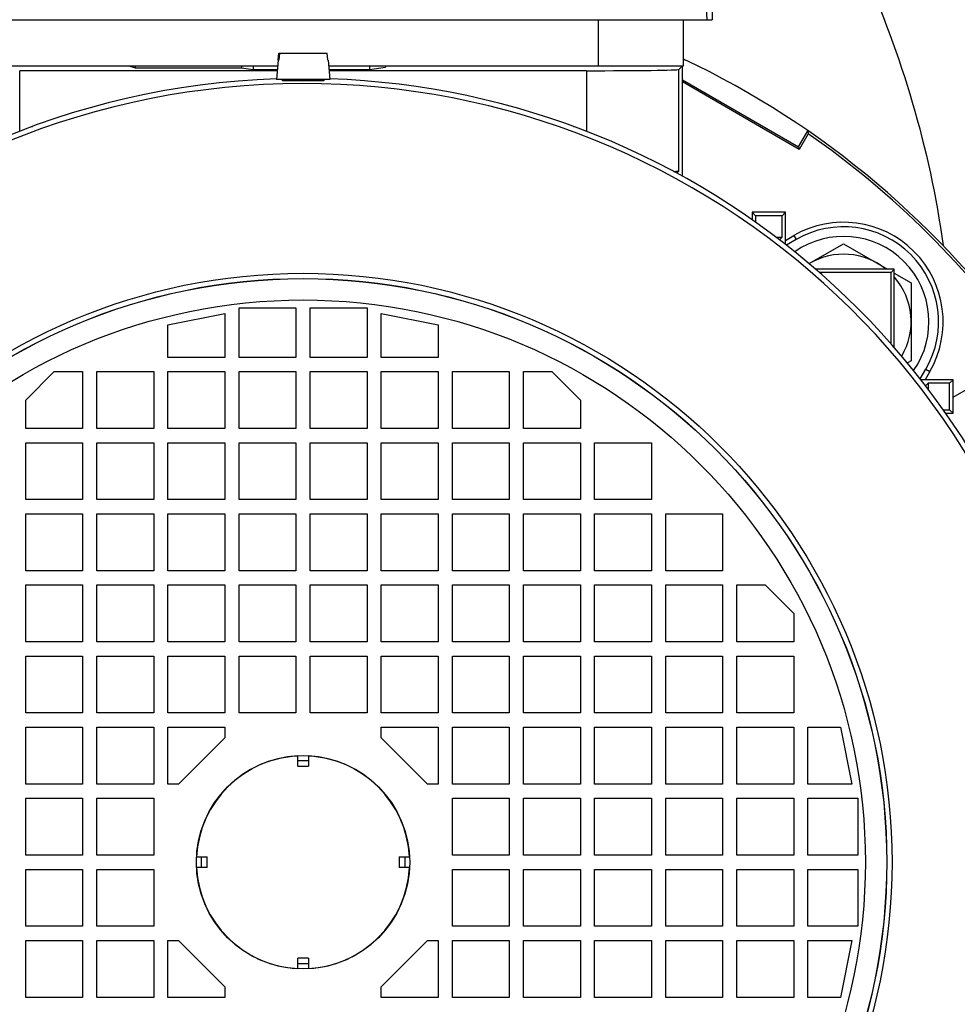
# Model space of a CAD drawing. Units: millimetres. Extents: x -1258 to 2047, y -663 to 868.
# Drawn here: x 1839 to 1971, y 20 to 159 of the extents above; entities that cross this region are included whole.
import ezdxf

# ---------------------------------------------------------------- set-up
doc = ezdxf.new("R2010")
doc.units = ezdxf.units.MM
doc.header["$LTSCALE"] = 19.36
doc.layers.get('0').update_dxf_attribs({"linetype": 'CONTINUOUS'})

msp = doc.modelspace()

# ---------------------------------------------------------------- linework, layer by layer
at = {"color": 7, "linetype": 'CONTINUOUS'}
for p, q in [((1936.29, 219.04), (1936.29, 158.77)), ((1817.26, 158.77), (1936.29, 158.77)), ((1932.26, 152.27), (1932.26, 158.77)), ((1875.28, 153.06), (1875.36, 154.06)), ((1875.36, 154.06), (1882.17, 154.06)), ((1875.45, 154.06), (1875.36, 153.06)), ((1882.25, 153.06), (1882.17, 154.06)), ((1875.25, 153.06), (1875.01, 150.36)), ((1875.25, 153.06), (1875.36, 153.06)), ((1882.25, 153.06), (1882.28, 153.06)), ((1882.28, 153.06), (1882.51, 150.36)), ((1932.37, 153.2), (1932.26, 153.02)), ((1932.26, 153.15), (1932.33, 153.18)), ((1932.33, 153.18), (1932.37, 153.2)), ((1932.37, 153.2), (1932.37, 153.2)), ((1825.26, 152.27), (1875.18, 152.27)), ((1875.12, 151.6), (1838.92, 151.6)), ((1854.26, 152.27), (1855.14, 152.01)), ((1855.14, 152.27), (1855.14, 152.01)), ((1855.14, 152.01), (1870.1, 152.01)), ((1870.1, 152.27), (1870.1, 152.01)), ((1870.1, 152.01), (1871.76, 151.76)), ((1871.76, 152.27), (1871.76, 151.76)), ((1871.76, 151.76), (1875.14, 151.76)), ((1882.35, 152.27), (1932.26, 152.27)), ((1882.39, 151.76), (1888.11, 151.76)), ((1918.61, 151.6), (1882.41, 151.6)), ((1888.11, 152.27), (1888.11, 151.76)), ((1888.11, 151.76), (1890.34, 152.1)), ((1890.34, 152.27), (1890.34, 152.1)), ((1932.11, 152.27), (1931.61, 151.77)), ((1932.11, 136.76), (1932.11, 152.27)), ((1882.51, 150.36), (1875.01, 150.36)), ((1876.26, 150.23), (1876.26, 150.36)), ((1881.26, 150.23), (1881.26, 150.36)), ((1932.11, 150.3), (1948.44, 140.87)), ((1948.53, 140.53), (1932.11, 150.01)), ((1840.59, 143.7), (1840.59, 143.75)), ((1840.59, 143.75), (1840.63, 143.72)), ((1840.59, 143.75), (1840.73, 143.75)), ((1916.8, 143.75), (1916.94, 143.75)), ((1916.94, 143.75), (1916.9, 143.72)), ((1916.94, 143.75), (1916.94, 143.7)), ((1948.44, 140.87), (1949.76, 143.16)), ((1949.8, 142.73), (1948.53, 140.53)), ((1949.76, 143.16), (1949.76, 143.16)), ((1949.76, 143.16), (1949.76, 143.14)), ((1949.76, 143.14), (1949.8, 142.73)), ((1948.44, 140.87), (1948.53, 140.53)), ((1931.61, 137.49), (1931.31, 137.19)), ((1946.61, 131.68), (1941.91, 131.68)), ((1941.91, 131.68), (1941.91, 130.64)), ((1941.91, 131.68), (1942.41, 131.19)), ((1946.61, 131.68), (1946.12, 131.19)), ((1946.61, 127.17), (1946.61, 131.68)), ((1946.12, 131.19), (1942.41, 131.19)), ((1942.41, 131.19), (1942.41, 130.3)), ((1946.12, 128.19), (1946.12, 131.19)), ((1945.29, 128.19), (1946.12, 128.19)), ((1946.12, 128.19), (1945.76, 127.83)), ((1946.61, 127.74), (1947.78, 128.41)), ((1948.1, 127.86), (1946.74, 127.07)), ((1949.94, 124.47), (1954.78, 127.26)), ((1954.78, 127.26), (1960.97, 123.68)), ((1961.91, 123.68), (1950.86, 123.68)), ((1961.91, 123.68), (1961.48, 123.24)), ((1961.91, 112.67), (1961.91, 123.68)), ((1961.48, 123.24), (1951.36, 123.24)), ((1961.48, 113.17), (1961.48, 123.24)), ((1961.91, 123.14), (1964.28, 121.77)), ((1964.28, 121.77), (1964.28, 110.8)), ((1869.76, 111.27), (1869.76, 118.27)), ((1869.76, 118.27), (1877.76, 118.27)), ((1877.76, 118.27), (1877.76, 111.27)), ((1879.76, 111.27), (1879.76, 118.27)), ((1879.76, 118.27), (1887.76, 118.27)), ((1887.76, 118.27), (1887.76, 111.27)), ((1859.76, 115.87), (1867.76, 117.47)), ((1867.76, 117.47), (1867.76, 111.27)), ((1889.76, 111.27), (1889.76, 117.47)), ((1889.76, 117.47), (1897.76, 115.87)), ((1859.76, 111.27), (1859.76, 115.87)), ((1897.76, 115.87), (1897.76, 111.27)), ((1867.76, 111.27), (1859.76, 111.27)), ((1877.76, 111.27), (1869.76, 111.27)), ((1887.76, 111.27), (1879.76, 111.27)), ((1897.76, 111.27), (1889.76, 111.27)), ((1964.28, 110.8), (1963.75, 110.5)), ((1970.17, 105.7), (1980.84, 111.85)), ((1965.57, 108.25), (1966.35, 109.61)), ((1839.76, 105.27), (1843.76, 109.27)), ((1843.76, 109.27), (1847.76, 109.27)), ((1847.76, 109.27), (1847.76, 101.27)), ((1849.76, 101.27), (1849.76, 109.27)), ((1849.76, 109.27), (1857.76, 109.27)), ((1857.76, 109.27), (1857.76, 101.27)), ((1859.76, 101.27), (1859.76, 109.27)), ((1859.76, 109.27), (1867.76, 109.27)), ((1867.76, 109.27), (1867.76, 101.27)), ((1869.76, 101.27), (1869.76, 109.27)), ((1869.76, 109.27), (1877.76, 109.27)), ((1877.76, 109.27), (1877.76, 101.27)), ((1879.76, 101.27), (1879.76, 109.27)), ((1879.76, 109.27), (1887.76, 109.27)), ((1887.76, 109.27), (1887.76, 101.27)), ((1889.76, 101.27), (1889.76, 109.27)), ((1889.76, 109.27), (1897.76, 109.27)), ((1897.76, 109.27), (1897.76, 101.27)), ((1899.76, 109.27), (1907.76, 109.27)), ((1899.76, 101.27), (1899.76, 109.27)), ((1907.76, 109.27), (1907.76, 101.27)), ((1909.76, 109.27), (1913.76, 109.27)), ((1909.76, 101.27), (1909.76, 109.27)), ((1913.76, 109.27), (1917.76, 105.27)), ((1970.17, 108.12), (1965.66, 108.12)), ((1966.9, 109.29), (1966.23, 108.12)), ((1970.17, 108.12), (1969.68, 107.63)), ((1970.17, 103.42), (1970.17, 108.12)), ((1966.68, 107.63), (1966.32, 107.27)), ((1969.68, 107.63), (1966.68, 107.63)), ((1966.68, 107.63), (1966.68, 106.8)), ((1969.68, 103.91), (1969.68, 107.63)), ((1839.76, 101.27), (1839.76, 105.27)), ((1917.76, 105.27), (1917.76, 101.27)), ((1968.79, 103.91), (1969.68, 103.91)), ((1970.17, 103.42), (1969.68, 103.91)), ((1969.14, 103.42), (1970.17, 103.42)), ((1847.76, 101.27), (1839.76, 101.27)), ((1857.76, 101.27), (1849.76, 101.27)), ((1867.76, 101.27), (1859.76, 101.27)), ((1877.76, 101.27), (1869.76, 101.27)), ((1887.76, 101.27), (1879.76, 101.27)), ((1897.76, 101.27), (1889.76, 101.27)), ((1907.76, 101.27), (1899.76, 101.27)), ((1917.76, 101.27), (1909.76, 101.27)), ((1839.76, 91.27), (1839.76, 99.27)), ((1839.76, 99.27), (1847.76, 99.27)), ((1847.76, 99.27), (1847.76, 91.27)), ((1849.76, 91.27), (1849.76, 99.27)), ((1849.76, 99.27), (1857.76, 99.27)), ((1857.76, 99.27), (1857.76, 91.27)), ((1859.76, 91.27), (1859.76, 99.27)), ((1859.76, 99.27), (1867.76, 99.27)), ((1867.76, 99.27), (1867.76, 91.27)), ((1869.76, 91.27), (1869.76, 99.27)), ((1869.76, 99.27), (1877.76, 99.27)), ((1877.76, 99.27), (1877.76, 91.27)), ((1879.76, 91.27), (1879.76, 99.27)), ((1879.76, 99.27), (1887.76, 99.27)), ((1887.76, 99.27), (1887.76, 91.27)), ((1889.76, 91.27), (1889.76, 99.27)), ((1889.76, 99.27), (1897.76, 99.27)), ((1897.76, 99.27), (1897.76, 91.27)), ((1899.76, 99.27), (1907.76, 99.27)), ((1899.76, 91.27), (1899.76, 99.27)), ((1907.76, 99.27), (1907.76, 91.27)), ((1909.76, 99.27), (1917.76, 99.27)), ((1909.76, 91.27), (1909.76, 99.27)), ((1917.76, 99.27), (1917.76, 91.27)), ((1919.76, 99.27), (1927.76, 99.27)), ((1919.76, 91.27), (1919.76, 99.27)), ((1927.76, 99.27), (1927.76, 91.27)), ((1847.76, 91.27), (1839.76, 91.27)), ((1857.76, 91.27), (1849.76, 91.27)), ((1867.76, 91.27), (1859.76, 91.27)), ((1877.76, 91.27), (1869.76, 91.27)), ((1887.76, 91.27), (1879.76, 91.27)), ((1897.76, 91.27), (1889.76, 91.27)), ((1907.76, 91.27), (1899.76, 91.27)), ((1917.76, 91.27), (1909.76, 91.27)), ((1927.76, 91.27), (1919.76, 91.27)), ((1839.76, 81.27), (1839.76, 89.27)), ((1839.76, 89.27), (1847.76, 89.27)), ((1847.76, 89.27), (1847.76, 81.27)), ((1849.76, 81.27), (1849.76, 89.27)), ((1849.76, 89.27), (1857.76, 89.27)), ((1857.76, 89.27), (1857.76, 81.27)), ((1859.76, 81.27), (1859.76, 89.27)), ((1859.76, 89.27), (1867.76, 89.27)), ((1867.76, 89.27), (1867.76, 81.27)), ((1869.76, 81.27), (1869.76, 89.27)), ((1869.76, 89.27), (1877.76, 89.27)), ((1877.76, 89.27), (1877.76, 81.27)), ((1879.76, 81.27), (1879.76, 89.27)), ((1879.76, 89.27), (1887.76, 89.27)), ((1887.76, 89.27), (1887.76, 81.27)), ((1889.76, 89.27), (1897.76, 89.27)), ((1889.76, 81.27), (1889.76, 89.27)), ((1897.76, 89.27), (1897.76, 81.27)), ((1899.76, 89.27), (1907.76, 89.27)), ((1899.76, 81.27), (1899.76, 89.27)), ((1907.76, 89.27), (1907.76, 81.27)), ((1909.76, 89.27), (1917.76, 89.27)), ((1909.76, 81.27), (1909.76, 89.27)), ((1917.76, 89.27), (1917.76, 81.27)), ((1919.76, 89.27), (1927.76, 89.27)), ((1919.76, 81.27), (1919.76, 89.27)), ((1927.76, 89.27), (1927.76, 81.27)), ((1929.76, 89.27), (1937.76, 89.27)), ((1929.76, 81.27), (1929.76, 89.27)), ((1937.76, 89.27), (1937.76, 81.27)), ((1847.76, 81.27), (1839.76, 81.27)), ((1857.76, 81.27), (1849.76, 81.27)), ((1867.76, 81.27), (1859.76, 81.27)), ((1877.76, 81.27), (1869.76, 81.27)), ((1887.76, 81.27), (1879.76, 81.27)), ((1897.76, 81.27), (1889.76, 81.27)), ((1907.76, 81.27), (1899.76, 81.27)), ((1917.76, 81.27), (1909.76, 81.27)), ((1927.76, 81.27), (1919.76, 81.27)), ((1937.76, 81.27), (1929.76, 81.27)), ((1839.76, 71.27), (1839.76, 79.27)), ((1839.76, 79.27), (1847.76, 79.27)), ((1847.76, 79.27), (1847.76, 71.27)), ((1849.76, 71.27), (1849.76, 79.27)), ((1849.76, 79.27), (1857.76, 79.27)), ((1857.76, 79.27), (1857.76, 71.27)), ((1859.76, 71.27), (1859.76, 79.27)), ((1859.76, 79.27), (1867.76, 79.27)), ((1867.76, 79.27), (1867.76, 71.27)), ((1869.76, 71.27), (1869.76, 79.27)), ((1869.76, 79.27), (1877.76, 79.27)), ((1877.76, 79.27), (1877.76, 71.27)), ((1879.76, 71.27), (1879.76, 79.27)), ((1879.76, 79.27), (1887.76, 79.27)), ((1887.76, 79.27), (1887.76, 71.27)), ((1889.76, 79.27), (1897.76, 79.27)), ((1889.76, 71.27), (1889.76, 79.27)), ((1897.76, 79.27), (1897.76, 71.27)), ((1899.76, 79.27), (1907.76, 79.27)), ((1899.76, 71.27), (1899.76, 79.27)), ((1907.76, 79.27), (1907.76, 71.27)), ((1909.76, 79.27), (1917.76, 79.27)), ((1909.76, 71.27), (1909.76, 79.27)), ((1917.76, 79.27), (1917.76, 71.27)), ((1919.76, 79.27), (1927.76, 79.27)), ((1919.76, 71.27), (1919.76, 79.27)), ((1927.76, 79.27), (1927.76, 71.27)), ((1929.76, 79.27), (1937.76, 79.27)), ((1929.76, 71.27), (1929.76, 79.27)), ((1937.76, 79.27), (1937.76, 71.27)), ((1939.76, 79.27), (1943.76, 79.27)), ((1939.76, 71.27), (1939.76, 79.27)), ((1943.76, 79.27), (1947.76, 75.27)), ((1947.76, 75.27), (1947.76, 71.27)), ((1847.76, 71.27), (1839.76, 71.27)), ((1857.76, 71.27), (1849.76, 71.27)), ((1867.76, 71.27), (1859.76, 71.27)), ((1877.76, 71.27), (1869.76, 71.27)), ((1887.76, 71.27), (1879.76, 71.27)), ((1897.76, 71.27), (1889.76, 71.27)), ((1907.76, 71.27), (1899.76, 71.27)), ((1917.76, 71.27), (1909.76, 71.27)), ((1927.76, 71.27), (1919.76, 71.27)), ((1937.76, 71.27), (1929.76, 71.27)), ((1947.76, 71.27), (1939.76, 71.27)), ((1839.76, 61.27), (1839.76, 69.27)), ((1839.76, 69.27), (1847.76, 69.27)), ((1847.76, 69.27), (1847.76, 61.27)), ((1849.76, 61.27), (1849.76, 69.27)), ((1849.76, 69.27), (1857.76, 69.27)), ((1857.76, 69.27), (1857.76, 61.27)), ((1859.76, 61.27), (1859.76, 69.27)), ((1859.76, 69.27), (1867.76, 69.27)), ((1867.76, 69.27), (1867.76, 61.27)), ((1869.76, 69.27), (1877.76, 69.27)), ((1869.76, 61.27), (1869.76, 69.27)), ((1877.76, 69.27), (1877.76, 61.27)), ((1879.76, 69.27), (1887.76, 69.27)), ((1879.76, 61.27), (1879.76, 69.27)), ((1887.76, 69.27), (1887.76, 61.27)), ((1889.76, 69.27), (1897.76, 69.27)), ((1889.76, 61.27), (1889.76, 69.27)), ((1897.76, 69.27), (1897.76, 61.27)), ((1899.76, 69.27), (1907.76, 69.27)), ((1899.76, 61.27), (1899.76, 69.27)), ((1907.76, 69.27), (1907.76, 61.27)), ((1909.76, 69.27), (1917.76, 69.27)), ((1909.76, 61.27), (1909.76, 69.27)), ((1917.76, 69.27), (1917.76, 61.27)), ((1919.76, 69.27), (1927.76, 69.27)), ((1919.76, 61.27), (1919.76, 69.27)), ((1927.76, 69.27), (1927.76, 61.27)), ((1929.76, 69.27), (1937.76, 69.27)), ((1929.76, 61.27), (1929.76, 69.27)), ((1937.76, 69.27), (1937.76, 61.27)), ((1939.76, 69.27), (1947.76, 69.27)), ((1939.76, 61.27), (1939.76, 69.27)), ((1947.76, 69.27), (1947.76, 61.27)), ((1847.76, 61.27), (1839.76, 61.27)), ((1857.76, 61.27), (1849.76, 61.27)), ((1867.76, 61.27), (1859.76, 61.27)), ((1877.76, 61.27), (1869.76, 61.27)), ((1887.76, 61.27), (1879.76, 61.27)), ((1897.76, 61.27), (1889.76, 61.27)), ((1907.76, 61.27), (1899.76, 61.27)), ((1917.76, 61.27), (1909.76, 61.27)), ((1927.76, 61.27), (1919.76, 61.27)), ((1937.76, 61.27), (1929.76, 61.27)), ((1947.76, 61.27), (1939.76, 61.27)), ((1839.76, 51.27), (1839.76, 59.27)), ((1839.76, 59.27), (1847.76, 59.27)), ((1847.76, 59.27), (1847.76, 51.27)), ((1849.76, 51.27), (1849.76, 59.27)), ((1849.76, 59.27), (1857.76, 59.27)), ((1857.76, 59.27), (1857.76, 51.27)), ((1859.76, 51.27), (1859.76, 59.27)), ((1859.76, 59.27), (1867.76, 59.27)), ((1867.76, 59.27), (1867.76, 57.77)), ((1889.76, 59.27), (1897.76, 59.27)), ((1889.76, 57.77), (1889.76, 59.27)), ((1897.76, 59.27), (1897.76, 51.27)), ((1899.76, 59.27), (1907.76, 59.27)), ((1899.76, 51.27), (1899.76, 59.27)), ((1907.76, 59.27), (1907.76, 51.27)), ((1909.76, 59.27), (1917.76, 59.27)), ((1909.76, 51.27), (1909.76, 59.27)), ((1917.76, 59.27), (1917.76, 51.27)), ((1919.76, 59.27), (1927.76, 59.27)), ((1919.76, 51.27), (1919.76, 59.27)), ((1927.76, 59.27), (1927.76, 51.27)), ((1929.76, 59.27), (1937.76, 59.27)), ((1929.76, 51.27), (1929.76, 59.27)), ((1937.76, 59.27), (1937.76, 51.27)), ((1939.76, 59.27), (1947.76, 59.27)), ((1939.76, 51.27), (1939.76, 59.27)), ((1947.76, 59.27), (1947.76, 51.27)), ((1949.76, 59.27), (1954.36, 59.27)), ((1949.76, 51.27), (1949.76, 59.27)), ((1954.36, 59.27), (1955.96, 51.27)), ((1867.76, 57.77), (1861.26, 51.27)), ((1896.26, 51.27), (1889.76, 57.77)), ((1878.01, 53.77), (1878.01, 55.25)), ((1879.51, 55.25), (1879.51, 53.77)), ((1847.76, 51.27), (1839.76, 51.27)), ((1857.76, 51.27), (1849.76, 51.27)), ((1861.26, 51.27), (1859.76, 51.27)), ((1897.76, 51.27), (1896.26, 51.27)), ((1907.76, 51.27), (1899.76, 51.27)), ((1917.76, 51.27), (1909.76, 51.27)), ((1927.76, 51.27), (1919.76, 51.27)), ((1937.76, 51.27), (1929.76, 51.27)), ((1947.76, 51.27), (1939.76, 51.27)), ((1955.96, 51.27), (1949.76, 51.27)), ((1839.76, 41.27), (1839.76, 49.27)), ((1839.76, 49.27), (1847.76, 49.27)), ((1847.76, 49.27), (1847.76, 41.27)), ((1849.76, 49.27), (1857.76, 49.27)), ((1849.76, 41.27), (1849.76, 49.27)), ((1857.76, 49.27), (1857.76, 41.27)), ((1899.76, 49.27), (1907.76, 49.27)), ((1899.76, 41.27), (1899.76, 49.27)), ((1907.76, 49.27), (1907.76, 41.27)), ((1909.76, 49.27), (1917.76, 49.27)), ((1909.76, 41.27), (1909.76, 49.27)), ((1917.76, 49.27), (1917.76, 41.27)), ((1919.76, 49.27), (1927.76, 49.27)), ((1919.76, 41.27), (1919.76, 49.27)), ((1927.76, 49.27), (1927.76, 41.27)), ((1929.76, 49.27), (1937.76, 49.27)), ((1929.76, 41.27), (1929.76, 49.27)), ((1937.76, 49.27), (1937.76, 41.27)), ((1939.76, 49.27), (1947.76, 49.27)), ((1939.76, 41.27), (1939.76, 49.27)), ((1947.76, 49.27), (1947.76, 41.27)), ((1949.76, 49.27), (1956.76, 49.27)), ((1949.76, 41.27), (1949.76, 49.27)), ((1956.76, 49.27), (1956.76, 41.27)), ((1847.76, 41.27), (1839.76, 41.27)), ((1857.76, 41.27), (1849.76, 41.27)), ((1863.78, 41.02), (1865.26, 41.02)), ((1892.26, 41.02), (1893.75, 41.02)), ((1907.76, 41.27), (1899.76, 41.27)), ((1917.76, 41.27), (1909.76, 41.27)), ((1927.76, 41.27), (1919.76, 41.27)), ((1937.76, 41.27), (1929.76, 41.27)), ((1947.76, 41.27), (1939.76, 41.27)), ((1956.76, 41.27), (1949.76, 41.27)), ((1839.76, 39.27), (1847.76, 39.27)), ((1839.76, 31.27), (1839.76, 39.27)), ((1847.76, 39.27), (1847.76, 31.27)), ((1849.76, 39.27), (1857.76, 39.27)), ((1849.76, 31.27), (1849.76, 39.27)), ((1857.76, 39.27), (1857.76, 31.27)), ((1865.26, 39.52), (1863.78, 39.52)), ((1893.75, 39.52), (1892.26, 39.52)), ((1899.76, 39.27), (1907.76, 39.27)), ((1899.76, 31.27), (1899.76, 39.27)), ((1907.76, 39.27), (1907.76, 31.27)), ((1909.76, 39.27), (1917.76, 39.27)), ((1909.76, 31.27), (1909.76, 39.27)), ((1917.76, 39.27), (1917.76, 31.27)), ((1919.76, 39.27), (1927.76, 39.27)), ((1919.76, 31.27), (1919.76, 39.27)), ((1927.76, 39.27), (1927.76, 31.27)), ((1929.76, 39.27), (1937.76, 39.27)), ((1929.76, 31.27), (1929.76, 39.27)), ((1937.76, 39.27), (1937.76, 31.27)), ((1939.76, 39.27), (1947.76, 39.27)), ((1939.76, 31.27), (1939.76, 39.27)), ((1947.76, 39.27), (1947.76, 31.27)), ((1949.76, 39.27), (1956.76, 39.27)), ((1949.76, 31.27), (1949.76, 39.27)), ((1956.76, 39.27), (1956.76, 31.27)), ((1847.76, 31.27), (1839.76, 31.27)), ((1857.76, 31.27), (1849.76, 31.27)), ((1907.76, 31.27), (1899.76, 31.27)), ((1917.76, 31.27), (1909.76, 31.27)), ((1927.76, 31.27), (1919.76, 31.27)), ((1937.76, 31.27), (1929.76, 31.27)), ((1947.76, 31.27), (1939.76, 31.27)), ((1956.76, 31.27), (1949.76, 31.27)), ((1839.76, 29.27), (1847.76, 29.27)), ((1839.76, 21.27), (1839.76, 29.27)), ((1847.76, 29.27), (1847.76, 21.27)), ((1849.76, 29.27), (1857.76, 29.27)), ((1849.76, 21.27), (1849.76, 29.27)), ((1857.76, 29.27), (1857.76, 21.27)), ((1859.76, 29.27), (1861.26, 29.27)), ((1859.76, 21.27), (1859.76, 29.27)), ((1861.26, 29.27), (1867.76, 22.77)), ((1889.76, 22.77), (1896.26, 29.27)), ((1896.26, 29.27), (1897.76, 29.27)), ((1897.76, 29.27), (1897.76, 21.27)), ((1899.76, 29.27), (1907.76, 29.27)), ((1899.76, 21.27), (1899.76, 29.27)), ((1907.76, 29.27), (1907.76, 21.27)), ((1909.76, 29.27), (1917.76, 29.27)), ((1909.76, 21.27), (1909.76, 29.27)), ((1917.76, 29.27), (1917.76, 21.27)), ((1919.76, 29.27), (1927.76, 29.27)), ((1919.76, 21.27), (1919.76, 29.27)), ((1927.76, 29.27), (1927.76, 21.27)), ((1929.76, 29.27), (1937.76, 29.27)), ((1929.76, 21.27), (1929.76, 29.27)), ((1937.76, 29.27), (1937.76, 21.27)), ((1939.76, 29.27), (1947.76, 29.27)), ((1939.76, 21.27), (1939.76, 29.27)), ((1947.76, 29.27), (1947.76, 21.27)), ((1949.76, 29.27), (1955.96, 29.27)), ((1949.76, 21.27), (1949.76, 29.27)), ((1955.96, 29.27), (1954.36, 21.27)), ((1878.01, 25.29), (1878.01, 26.77)), ((1879.51, 26.77), (1879.51, 25.29)), ((1867.76, 22.77), (1867.76, 21.27)), ((1889.76, 21.27), (1889.76, 22.77)), ((1847.76, 21.27), (1839.76, 21.27)), ((1857.76, 21.27), (1849.76, 21.27)), ((1867.76, 21.27), (1859.76, 21.27)), ((1897.76, 21.27), (1889.76, 21.27)), ((1907.76, 21.27), (1899.76, 21.27)), ((1917.76, 21.27), (1909.76, 21.27)), ((1927.76, 21.27), (1919.76, 21.27)), ((1937.76, 21.27), (1929.76, 21.27)), ((1947.76, 21.27), (1939.76, 21.27)), ((1954.36, 21.27), (1949.76, 21.27))]:
    msp.add_line(p, q, dxfattribs=at)
at = {"color": 9, "linetype": 'CONTINUOUS'}
for p, q in [((1920.26, 158.77), (1920.26, 152.27)), ((1838.92, 143.07), (1838.92, 151.6)), ((1918.61, 151.6), (1918.61, 143.07)), ((1931.61, 137.49), (1931.61, 151.77)), ((1947.78, 128.41), (1948.1, 127.86)), ((1966.35, 109.61), (1966.9, 109.29)), ((1878.01, 54.57), (1879.51, 54.57)), ((1878.01, 53.77), (1879.51, 53.77)), ((1864.47, 39.52), (1864.47, 41.02)), ((1865.26, 39.52), (1865.26, 41.02)), ((1892.26, 41.02), (1892.26, 39.52)), ((1893.06, 41.02), (1893.06, 39.52)), ((1879.51, 26.77), (1878.01, 26.77)), ((1879.51, 25.98), (1878.01, 25.98))]:
    msp.add_line(p, q, dxfattribs=at)
for radius in [82.83, 82.1, 82.08, 79.08]:
    msp.add_circle((1878.76, 40.27), radius, dxfattribs=at)
at = {"color": 7, "linetype": 'CONTINUOUS'}
msp.add_circle((1878.76, 40.27), 15, dxfattribs=at)
for centre, radius, start, end in [((1878.76, 40.27), 125, 64.6527, 64.6592), ((1878.76, 40.27), 110.25, 91.9448, 178.056), ((1878.76, 40.27), 110.25, 9.0697, 88.0552), ((1878.76, 40.27), 124.67, 35.041, 55.2664), ((1954.78, 116.29), 14, 330, 120), ((1954.78, 116.29), 13.36, 330, 120), ((1954.78, 116.29), 12, 325.1506, 124.8488), ((1954.78, 116.29), 9.5, 51.1239, 120.584), ((1954.78, 116.29), 9.5, 329.4197, 41.304), ((1878.76, 40.27), 14.98, 92.8696, 177.1304), ((1878.76, 40.27), 14.98, 2.8696, 87.1304), ((1878.76, 40.27), 14.98, 182.8696, 267.1304), ((1878.76, 40.27), 14.98, 272.8696, 357.1304), ((1878.76, 40.27), 110.25, 181.944, 268.0534), ((1878.76, 40.27), 124.67, 304.7336, 354.2581), ((1878.76, 40.27), 110.25, 271.9467, 350.9303)]:
    msp.add_arc(centre, radius, start, end, dxfattribs=at)
at = {"color": 3, "linetype": 'CONTINUOUS'}
msp.add_arc((1878.76, 40.27), 125, 5.7228, 64.6527, dxfattribs=at)
at = {"color": 9, "linetype": 'CONTINUOUS'}
msp.add_arc((1878.76, 40.27), 109.51, 5.8067, 354.1933, dxfattribs=at)
at = {"color": 7, "linetype": 'CONTINUOUS'}
for centre, start_param in [((1918.61, 151.77), -1.570796), ((1918.61, 137.49), -0.338799)]:
    msp.add_ellipse(centre, major_axis=(13, 0), ratio=0.013091, start_param=start_param, end_param=-0.01309, dxfattribs=at)
at = {"color": 9, "linetype": 'CONTINUOUS'}
for points, knots in [([(1935.58, 158.77), (1935.52, 161.04), (1935.41, 165.58), (1935.22, 172.41), (1935, 179.24), (1934.77, 186.07), (1934.5, 192.89), (1934.2, 199.7), (1933.87, 206.48), (1933.61, 211), (1933.47, 213.25)], [0, 0, 0, 0, 0.12487, 0.250101, 0.3755, 0.500918, 0.626223, 0.751282, 0.87594, 1, 1, 1, 1]), ([(1942.19, 200.51), (1944.28, 199.61), (1948.35, 197.54), (1955.95, 192.48), (1964.46, 184.78), (1973.02, 174.03), (1982.31, 158.19), (1989.98, 136.34), (1991.95, 117.93), (1991.92, 108.75)], [0, 0, 0, 0, 0.062189, 0.124429, 0.248959, 0.373775, 0.498855, 0.74917, 1, 1, 1, 1]), ([(1937.63, 198.04), (1941.54, 193.33), (1948.86, 183.05), (1957.94, 165.97), (1964.95, 147.15), (1967.84, 133.82), (1968.76, 127.02)], [0, 0, 0, 0, 0.234084, 0.480965, 0.73753, 1, 1, 1, 1])]:
    msp.add_open_spline(points, degree=3, knots=knots, dxfattribs=at)
at = {"color": 7, "linetype": 'CONTINUOUS'}
for points, knots in [([(1875.76, 150.26), (1875.76, 150.26), (1875.77, 150.26), (1875.77, 150.26), (1875.77, 150.27), (1875.78, 150.27), (1875.8, 150.27), (1875.82, 150.28), (1875.85, 150.28), (1875.9, 150.29), (1875.97, 150.29), (1876.05, 150.3), (1876.15, 150.31), (1876.23, 150.31), (1876.26, 150.32)], [0, 0, 0, 0, 0.007034, 0.012829, 0.020418, 0.041227, 0.069723, 0.105961, 0.149937, 0.260943, 0.402252, 0.573152, 0.772752, 1, 1, 1, 1]), ([(1875.76, 150.26), (1875.76, 150.26), (1875.77, 150.26), (1875.77, 150.26), (1875.77, 150.25), (1875.78, 150.25), (1875.79, 150.25), (1875.8, 150.25), (1875.82, 150.25), (1875.86, 150.24), (1875.9, 150.24), (1875.94, 150.24), (1876, 150.24), (1876.05, 150.23), (1876.15, 150.23), (1876.28, 150.23), (1876.45, 150.23), (1876.65, 150.22), (1876.87, 150.22), (1877.1, 150.22), (1877.36, 150.22), (1877.62, 150.22), (1877.9, 150.22), (1878.28, 150.22), (1878.76, 150.22), (1879.25, 150.22), (1879.63, 150.22), (1879.91, 150.22), (1880.17, 150.22), (1880.43, 150.22), (1880.66, 150.22), (1880.88, 150.22), (1881.08, 150.23), (1881.25, 150.23), (1881.38, 150.23), (1881.47, 150.23), (1881.53, 150.24), (1881.59, 150.24), (1881.63, 150.24), (1881.67, 150.24), (1881.7, 150.25), (1881.73, 150.25), (1881.74, 150.25), (1881.75, 150.25), (1881.76, 150.25), (1881.76, 150.26), (1881.76, 150.26), (1881.76, 150.26), (1881.76, 150.26)], [0, 0, 0, 0, 0.000351, 0.000897, 0.001706, 0.002797, 0.004177, 0.005848, 0.01007, 0.015461, 0.022013, 0.029711, 0.03854, 0.048478, 0.059503, 0.084704, 0.113902, 0.146819, 0.183136, 0.222506, 0.264548, 0.308858, 0.355009, 0.402556, 0.5, 0.597444, 0.644991, 0.691142, 0.735452, 0.777494, 0.816864, 0.853181, 0.886098, 0.915296, 0.940497, 0.951522, 0.96146, 0.970289, 0.977987, 0.984539, 0.98993, 0.994152, 0.995823, 0.997203, 0.998294, 0.999103, 0.999649, 1, 1, 1, 1]), ([(1881.26, 150.32), (1881.3, 150.31), (1881.37, 150.31), (1881.48, 150.3), (1881.56, 150.29), (1881.63, 150.29), (1881.68, 150.28), (1881.71, 150.28), (1881.73, 150.27), (1881.75, 150.27), (1881.75, 150.27), (1881.76, 150.26), (1881.76, 150.26), (1881.76, 150.26), (1881.76, 150.26)], [0, 0, 0, 0, 0.227248, 0.426848, 0.597748, 0.739057, 0.850063, 0.894039, 0.930277, 0.958773, 0.979582, 0.987171, 0.992966, 1, 1, 1, 1])]:
    msp.add_open_spline(points, degree=3, knots=knots, dxfattribs=at)

doc.saveas('drawing.dxf')
